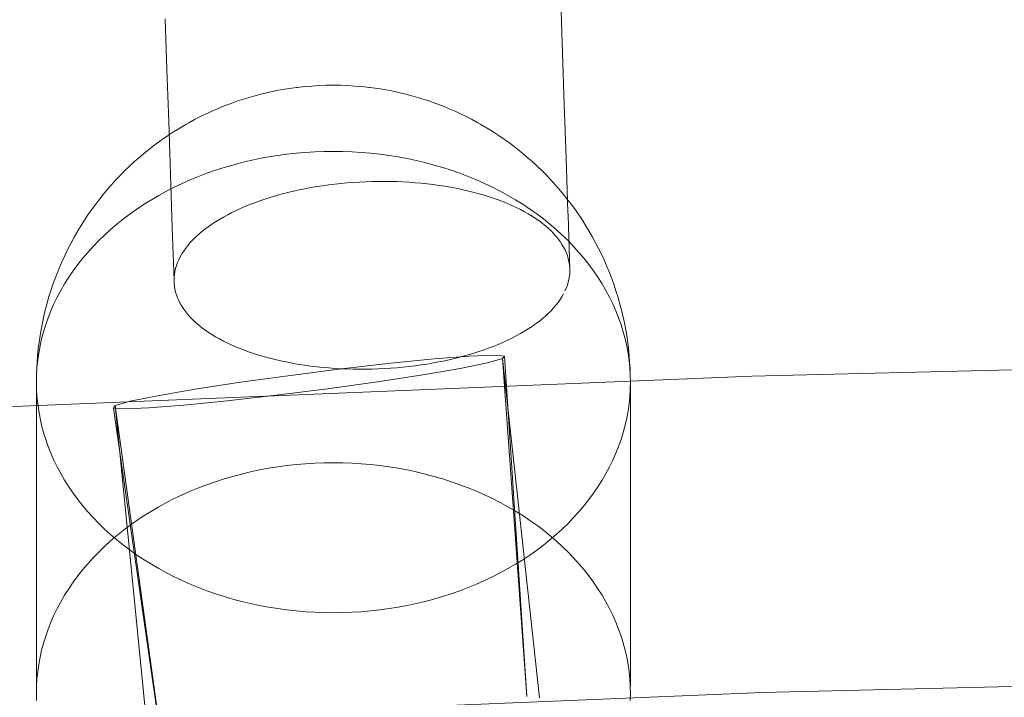
# Model space of a CAD drawing. Units: millimetres. Extents: x -15125 to -7307, y -447 to 7144.
# Drawn here: x -12089 to -12039, y 4479 to 4513 of the extents above; entities that cross this region are included whole.
import ezdxf

# ---------------------------------------------------------------- set-up
doc = ezdxf.new("R2010")
doc.units = ezdxf.units.MM
doc.header["$MEASUREMENT"] = 0
doc.layers.add('STREFA', color=7, linetype='Continuous')
doc.layers.add('STREFA_Nr_pióra__7', color=7, linetype='Continuous', lineweight=18)
doc.layers.add('ZESTAW_Nr_pióra__7', color=7, linetype='Continuous', lineweight=18)
doc.styles.add('GENERATED_STYLE_1', font='txt')
doc.dimstyles.new('GENERATED_STYLE__2', dxfattribs={"dimtxt": 150, "dimasz": 91.78744, "dimexe": 0.18, "dimexo": 300, "dimgap": 0.09, "dimtad": 0, "dimdec": 0, "dimlfac": 0.1, "dimzin": 0, "dimdsep": 46, "dimtxsty": 'GENERATED_STYLE_1', "dimblk": 'ARROWHEAD_5', "dimblk1": 'ARROWHEAD_5', "dimblk2": 'ARROWHEAD_5', "dimcen": 0.09, "dimclrd": 7, "dimclre": 7, "dimclrt": 7, "dimazin": 0, "dimtfac": 1, "dimtdec": 4, "dimtmove": 0, "dimatfit": 3, "dimfxl": 0, "dimtolj": 1, "dimtzin": 0, "dimarcsym": 0})
doc.dimstyles.new('GENERATED_STYLE__4', dxfattribs={"dimtxt": 150, "dimasz": 91.78744, "dimexe": 0.18, "dimexo": 0, "dimgap": 0.09, "dimtad": 0, "dimdec": 0, "dimlfac": 0.1, "dimzin": 0, "dimdsep": 46, "dimtxsty": 'GENERATED_STYLE_1', "dimblk": 'ARROWHEAD_5', "dimblk1": 'ARROWHEAD_5', "dimblk2": 'ARROWHEAD_5', "dimcen": 0.09, "dimclrd": 7, "dimclre": 7, "dimclrt": 7, "dimazin": 0, "dimtfac": 1, "dimtdec": 4, "dimtmove": 0, "dimatfit": 3, "dimfxl": 0, "dimtolj": 1, "dimtzin": 0, "dimarcsym": 0})

# ---------------------------------------------------------------- blocks, each defined once
blk = doc.blocks.new('*D3')
at = {"layer": 'STREFA', "linetype": 'Continuous', "lineweight": 0, "true_color": 0x000000}
for points in [[(-7397.383, 7144.225), (-7422.383, 7050.924), (-7372.383, 7050.924)], [(-7397.383, 497.585), (-7372.383, 590.886), (-7422.383, 590.886)]]:
    blk.add_hatch(color=18, dxfattribs=at).paths.add_polyline_path(points)
at = {"layer": 'STREFA_Nr_pióra__7', "linetype": 'Continuous'}
for p, q in [((-7306.803, 7144.225), (-11734.434, 7144.225)), ((-7397.383, 7144.225), (-7422.383, 7050.924)), ((-7397.383, 7144.225), (-7372.383, 7050.924)), ((-7372.383, 7050.924), (-7422.383, 7050.924)), ((-7397.383, 4015.682), (-7397.383, 7050.924)), ((-7397.383, 590.886), (-7397.383, 3626.128)), ((-7397.383, 497.585), (-7422.383, 590.886)), ((-7422.383, 590.886), (-7372.383, 590.886)), ((-7397.383, 497.585), (-7372.383, 590.886)), ((-7306.803, 497.585), (-12066.641, 497.585))]:
    blk.add_line(p, q, dxfattribs=at)
at = {"layer": 'STREFA_Nr_pióra__7', "insert": (-7322.383, 3650.161), "char_height": 150, "attachment_point": 7, "rotation": 90, "style": 'GENERATED_STYLE_1'}
blk.add_mtext('\\A1;{\\fArial|b0|i0|c238|p38;665}', dxfattribs=at)
blk = doc.blocks.new('ARROWHEAD_5')
at = {"color": 0, "linetype": 'Continuous', "lineweight": 0}
blk.add_line((0, 0), (-1, 0), dxfattribs=at)
blk.add_solid([(-1, 0.2679), (0, 0), (-1, -0.2679), (-1, 0.2679)], dxfattribs=at)
blk = doc.blocks.new('*D5')
at = {"layer": 'STREFA', "linetype": 'Continuous', "lineweight": 0, "true_color": 0x000000}
for points in [[(-7852.671, 5642.786), (-7877.671, 5549.485), (-7827.671, 5549.485)], [(-7852.671, 1464.433), (-7827.671, 1557.734), (-7877.671, 1557.734)]]:
    blk.add_hatch(color=18, dxfattribs=at).paths.add_polyline_path(points)
at = {"layer": 'STREFA_Nr_pióra__7', "linetype": 'Continuous'}
for p, q in [((-7762.091, 5642.786), (-7943.25, 5642.786)), ((-7852.671, 5642.786), (-7877.671, 5549.485)), ((-7852.671, 5642.786), (-7827.671, 5549.485)), ((-7827.671, 5549.485), (-7877.671, 5549.485)), ((-7852.671, 3748.387), (-7852.671, 5549.485)), ((-7852.671, 1557.734), (-7852.671, 3358.832)), ((-7852.671, 1464.433), (-7877.671, 1557.734)), ((-7877.671, 1557.734), (-7827.671, 1557.734)), ((-7852.671, 1464.433), (-7827.671, 1557.734)), ((-7762.091, 1464.433), (-7943.25, 1464.433))]:
    blk.add_line(p, q, dxfattribs=at)
at = {"layer": 'STREFA_Nr_pióra__7', "insert": (-7777.671, 3382.866), "char_height": 150, "attachment_point": 7, "rotation": 90, "style": 'GENERATED_STYLE_1'}
blk.add_mtext('\\A1;{\\fArial|b0|i0|c238|p38;418}', dxfattribs=at)

msp = doc.modelspace()

# ---------------------------------------------------------------- linework, layer by layer
at = {"layer": 'ZESTAW_Nr_pióra__7', "linetype": 'Continuous'}
for p, q in [((-12061.67, 4511.27), (-12061.76, 4513.844)), ((-12081.649, 4510.401), (-12081.739, 4512.959)), ((-12061.578, 4508.637), (-12061.67, 4511.27)), ((-12081.559, 4507.784), (-12081.649, 4510.401)), ((-12074.692, 4509.54), (-12075.051, 4509.5)), ((-12074.331, 4509.571), (-12074.692, 4509.54)), ((-12073.969, 4509.593), (-12074.331, 4509.571)), ((-12073.606, 4509.606), (-12073.969, 4509.593)), ((-12073.243, 4509.611), (-12073.606, 4509.606)), ((-12072.88, 4509.606), (-12073.243, 4509.611)), ((-12072.517, 4509.593), (-12072.88, 4509.606)), ((-12072.155, 4509.571), (-12072.517, 4509.593)), ((-12071.794, 4509.54), (-12072.155, 4509.571)), ((-12071.435, 4509.5), (-12071.794, 4509.54)), ((-12077.258, 4509.064), (-12077.606, 4508.962)), ((-12076.906, 4509.158), (-12077.258, 4509.064)), ((-12076.55, 4509.243), (-12076.906, 4509.158)), ((-12076.191, 4509.319), (-12076.55, 4509.243)), ((-12075.829, 4509.387), (-12076.191, 4509.319)), ((-12075.464, 4509.445), (-12075.829, 4509.387)), ((-12075.097, 4509.495), (-12075.464, 4509.445)), ((-12075.051, 4509.5), (-12075.097, 4509.495)), ((-12071.435, 4509.5), (-12071.389, 4509.495)), ((-12071.022, 4509.445), (-12071.389, 4509.495)), ((-12070.658, 4509.387), (-12071.022, 4509.445)), ((-12070.295, 4509.319), (-12070.658, 4509.387)), ((-12069.936, 4509.243), (-12070.295, 4509.319)), ((-12069.58, 4509.158), (-12069.936, 4509.243)), ((-12069.228, 4509.064), (-12069.58, 4509.158)), ((-12068.88, 4508.962), (-12069.228, 4509.064)), ((-12078.752, 4508.563), (-12079.089, 4508.425)), ((-12078.41, 4508.694), (-12078.752, 4508.563)), ((-12078.063, 4508.815), (-12078.41, 4508.694)), ((-12077.71, 4508.929), (-12078.063, 4508.815)), ((-12077.606, 4508.962), (-12077.71, 4508.929)), ((-12068.88, 4508.962), (-12068.776, 4508.929)), ((-12068.424, 4508.815), (-12068.776, 4508.929)), ((-12068.076, 4508.694), (-12068.424, 4508.815)), ((-12067.734, 4508.563), (-12068.076, 4508.694)), ((-12067.397, 4508.425), (-12067.734, 4508.563)), ((-12061.487, 4505.946), (-12061.578, 4508.637)), ((-12079.891, 4508.058), (-12080.216, 4507.892)), ((-12079.558, 4508.216), (-12079.891, 4508.058)), ((-12079.42, 4508.278), (-12079.558, 4508.216)), ((-12079.089, 4508.425), (-12079.42, 4508.278)), ((-12067.066, 4508.278), (-12067.397, 4508.425)), ((-12067.066, 4508.278), (-12066.928, 4508.216)), ((-12066.595, 4508.058), (-12066.928, 4508.216)), ((-12066.27, 4507.892), (-12066.595, 4508.058)), ((-12081.468, 4505.11), (-12081.559, 4507.784)), ((-12080.687, 4507.633), (-12081.005, 4507.447)), ((-12080.535, 4507.718), (-12080.687, 4507.633)), ((-12080.216, 4507.892), (-12080.535, 4507.718)), ((-12065.951, 4507.718), (-12066.27, 4507.892)), ((-12065.951, 4507.718), (-12065.799, 4507.633)), ((-12065.481, 4507.447), (-12065.799, 4507.633)), ((-12081.619, 4507.053), (-12081.781, 4506.943)), ((-12081.316, 4507.254), (-12081.619, 4507.053)), ((-12081.005, 4507.447), (-12081.316, 4507.254)), ((-12065.17, 4507.254), (-12065.481, 4507.447)), ((-12064.868, 4507.053), (-12065.17, 4507.254)), ((-12064.868, 4507.053), (-12064.705, 4506.943)), ((-12082.081, 4506.731), (-12082.373, 4506.512)), ((-12081.781, 4506.943), (-12082.081, 4506.731)), ((-12064.405, 4506.731), (-12064.705, 4506.943)), ((-12064.114, 4506.512), (-12064.405, 4506.731)), ((-12082.825, 4506.152), (-12083.103, 4505.915)), ((-12082.538, 4506.383), (-12082.825, 4506.152)), ((-12082.373, 4506.512), (-12082.538, 4506.383)), ((-12076.515, 4505.988), (-12076.054, 4506.062)), ((-12076.054, 4506.062), (-12075.59, 4506.125)), ((-12075.59, 4506.125), (-12075.123, 4506.176)), ((-12075.123, 4506.176), (-12074.655, 4506.217)), ((-12074.655, 4506.217), (-12074.185, 4506.245)), ((-12074.185, 4506.245), (-12073.714, 4506.263)), ((-12073.714, 4506.263), (-12073.243, 4506.268)), ((-12073.243, 4506.268), (-12072.772, 4506.263)), ((-12072.772, 4506.263), (-12072.301, 4506.245)), ((-12072.301, 4506.245), (-12071.831, 4506.217)), ((-12071.831, 4506.217), (-12071.363, 4506.176)), ((-12071.363, 4506.176), (-12070.897, 4506.125)), ((-12070.897, 4506.125), (-12070.432, 4506.062)), ((-12070.432, 4506.062), (-12069.971, 4505.988)), ((-12064.114, 4506.512), (-12063.948, 4506.383)), ((-12063.661, 4506.152), (-12063.948, 4506.383)), ((-12063.383, 4505.915), (-12063.661, 4506.152)), ((-12083.268, 4505.766), (-12083.541, 4505.518)), ((-12083.103, 4505.915), (-12083.268, 4505.766)), ((-12078.765, 4505.45), (-12078.324, 4505.579)), ((-12078.324, 4505.579), (-12077.878, 4505.698)), ((-12077.878, 4505.698), (-12077.428, 4505.805)), ((-12077.428, 4505.805), (-12076.973, 4505.902)), ((-12076.973, 4505.902), (-12076.515, 4505.988)), ((-12069.971, 4505.988), (-12069.513, 4505.902)), ((-12069.513, 4505.902), (-12069.058, 4505.805)), ((-12069.058, 4505.805), (-12068.608, 4505.698)), ((-12068.608, 4505.698), (-12068.162, 4505.579)), ((-12068.162, 4505.579), (-12067.721, 4505.45)), ((-12063.383, 4505.915), (-12063.218, 4505.766)), ((-12062.945, 4505.518), (-12063.218, 4505.766)), ((-12061.395, 4503.202), (-12061.487, 4505.946)), ((-12083.967, 4505.096), (-12084.223, 4504.831)), ((-12083.804, 4505.263), (-12083.967, 4505.096)), ((-12083.541, 4505.518), (-12083.804, 4505.263)), ((-12081.377, 4502.383), (-12081.468, 4505.11)), ((-12080.053, 4504.998), (-12079.63, 4505.159)), ((-12079.63, 4505.159), (-12079.2, 4505.31)), ((-12079.2, 4505.31), (-12078.765, 4505.45)), ((-12067.721, 4505.45), (-12067.286, 4505.31)), ((-12067.286, 4505.31), (-12066.856, 4505.159)), ((-12066.856, 4505.159), (-12066.433, 4504.998)), ((-12062.683, 4505.263), (-12062.945, 4505.518)), ((-12062.683, 4505.263), (-12062.519, 4505.096)), ((-12062.263, 4504.831), (-12062.519, 4505.096)), ((-12084.469, 4504.56), (-12084.629, 4504.374)), ((-12084.223, 4504.831), (-12084.469, 4504.56)), ((-12081.28, 4504.454), (-12080.879, 4504.645)), ((-12080.879, 4504.645), (-12080.469, 4504.826)), ((-12080.469, 4504.826), (-12080.053, 4504.998)), ((-12073.781, 4504.533), (-12073.475, 4504.576)), ((-12073.475, 4504.576), (-12073.168, 4504.614)), ((-12073.168, 4504.614), (-12072.858, 4504.647)), ((-12072.858, 4504.647), (-12072.548, 4504.676)), ((-12072.548, 4504.676), (-12072.235, 4504.7)), ((-12072.235, 4504.7), (-12071.922, 4504.72)), ((-12071.922, 4504.72), (-12071.609, 4504.735)), ((-12071.609, 4504.735), (-12071.295, 4504.745)), ((-12071.295, 4504.745), (-12070.981, 4504.751)), ((-12070.981, 4504.751), (-12070.667, 4504.751)), ((-12070.667, 4504.751), (-12070.354, 4504.748)), ((-12070.354, 4504.748), (-12070.042, 4504.739)), ((-12070.042, 4504.739), (-12069.731, 4504.726)), ((-12069.731, 4504.726), (-12069.422, 4504.708)), ((-12069.422, 4504.708), (-12069.114, 4504.686)), ((-12069.114, 4504.686), (-12068.809, 4504.659)), ((-12068.809, 4504.659), (-12068.506, 4504.627)), ((-12068.506, 4504.627), (-12068.206, 4504.591)), ((-12068.206, 4504.591), (-12067.909, 4504.55)), ((-12066.433, 4504.998), (-12066.017, 4504.826)), ((-12066.017, 4504.826), (-12065.607, 4504.645)), ((-12065.607, 4504.645), (-12065.206, 4504.454)), ((-12062.018, 4504.56), (-12062.263, 4504.831)), ((-12062.018, 4504.56), (-12061.857, 4504.374)), ((-12084.866, 4504.093), (-12085.092, 4503.807)), ((-12084.629, 4504.374), (-12084.866, 4504.093)), ((-12082.06, 4504.042), (-12081.674, 4504.253)), ((-12081.674, 4504.253), (-12081.28, 4504.454)), ((-12076.11, 4504.037), (-12075.833, 4504.114)), ((-12075.833, 4504.114), (-12075.551, 4504.187)), ((-12075.551, 4504.187), (-12075.265, 4504.255)), ((-12075.265, 4504.255), (-12074.974, 4504.319)), ((-12074.974, 4504.319), (-12074.681, 4504.379)), ((-12074.681, 4504.379), (-12074.384, 4504.435)), ((-12074.384, 4504.435), (-12074.083, 4504.486)), ((-12074.083, 4504.486), (-12073.781, 4504.533)), ((-12067.909, 4504.55), (-12067.615, 4504.505)), ((-12067.615, 4504.505), (-12067.325, 4504.455)), ((-12067.325, 4504.455), (-12067.039, 4504.401)), ((-12067.039, 4504.401), (-12066.757, 4504.343)), ((-12066.757, 4504.343), (-12066.479, 4504.28)), ((-12066.479, 4504.28), (-12066.206, 4504.213)), ((-12066.206, 4504.213), (-12065.939, 4504.142)), ((-12065.939, 4504.142), (-12065.676, 4504.067)), ((-12065.676, 4504.067), (-12065.419, 4503.988)), ((-12065.206, 4504.454), (-12064.812, 4504.253)), ((-12064.812, 4504.253), (-12064.426, 4504.042)), ((-12061.62, 4504.093), (-12061.857, 4504.374)), ((-12061.394, 4503.807), (-12061.62, 4504.093)), ((-12085.248, 4503.604), (-12085.465, 4503.308)), ((-12085.092, 4503.807), (-12085.248, 4503.604)), ((-12083.163, 4503.355), (-12082.804, 4503.593)), ((-12082.804, 4503.593), (-12082.437, 4503.822)), ((-12082.437, 4503.822), (-12082.06, 4504.042)), ((-12077.666, 4503.497), (-12077.421, 4503.596)), ((-12077.421, 4503.596), (-12077.17, 4503.692)), ((-12077.17, 4503.692), (-12076.913, 4503.784)), ((-12076.913, 4503.784), (-12076.651, 4503.872)), ((-12076.651, 4503.872), (-12076.383, 4503.957)), ((-12076.383, 4503.957), (-12076.11, 4504.037)), ((-12065.419, 4503.988), (-12065.168, 4503.905)), ((-12065.168, 4503.905), (-12064.923, 4503.818)), ((-12064.923, 4503.818), (-12064.684, 4503.727)), ((-12064.684, 4503.727), (-12064.452, 4503.633)), ((-12064.452, 4503.633), (-12064.227, 4503.535)), ((-12064.426, 4504.042), (-12064.049, 4503.822)), ((-12064.049, 4503.822), (-12063.682, 4503.593)), ((-12063.682, 4503.593), (-12063.323, 4503.355)), ((-12061.394, 4503.807), (-12061.239, 4503.604)), ((-12061.022, 4503.308), (-12061.239, 4503.604)), ((-12085.465, 4503.308), (-12085.67, 4503.007)), ((-12083.85, 4502.854), (-12083.511, 4503.109)), ((-12083.511, 4503.109), (-12083.163, 4503.355)), ((-12078.793, 4502.951), (-12078.581, 4503.066)), ((-12078.581, 4503.066), (-12078.363, 4503.178)), ((-12078.363, 4503.178), (-12078.137, 4503.288)), ((-12078.137, 4503.288), (-12077.905, 4503.394)), ((-12077.905, 4503.394), (-12077.666, 4503.497)), ((-12064.227, 4503.535), (-12064.008, 4503.433)), ((-12064.008, 4503.433), (-12063.797, 4503.329)), ((-12063.797, 4503.329), (-12063.593, 4503.22)), ((-12063.593, 4503.22), (-12063.396, 4503.109)), ((-12063.396, 4503.109), (-12063.208, 4502.995)), ((-12063.323, 4503.355), (-12062.975, 4503.109)), ((-12062.975, 4503.109), (-12062.636, 4502.854)), ((-12061.395, 4503.202), (-12061.39, 4503.044)), ((-12060.816, 4503.007), (-12061.022, 4503.308)), ((-12085.818, 4502.789), (-12086.013, 4502.479)), ((-12085.67, 4503.007), (-12085.818, 4502.789)), ((-12084.495, 4502.32), (-12084.178, 4502.591)), ((-12084.178, 4502.591), (-12083.85, 4502.854)), ((-12079.562, 4502.461), (-12079.382, 4502.587)), ((-12079.382, 4502.587), (-12079.193, 4502.711)), ((-12079.193, 4502.711), (-12078.997, 4502.832)), ((-12078.997, 4502.832), (-12078.793, 4502.951)), ((-12063.208, 4502.995), (-12063.027, 4502.878)), ((-12063.027, 4502.878), (-12062.855, 4502.757)), ((-12062.855, 4502.757), (-12062.691, 4502.635)), ((-12062.691, 4502.635), (-12062.535, 4502.509)), ((-12062.636, 4502.854), (-12062.309, 4502.591)), ((-12062.309, 4502.591), (-12061.991, 4502.32)), ((-12061.299, 4500.257), (-12061.39, 4503.044)), ((-12060.816, 4503.007), (-12060.668, 4502.789)), ((-12060.473, 4502.479), (-12060.668, 4502.789)), ((-12086.151, 4502.249), (-12086.336, 4501.932)), ((-12086.013, 4502.479), (-12086.151, 4502.249)), ((-12084.801, 4502.042), (-12084.495, 4502.32)), ((-12081.291, 4499.753), (-12081.377, 4502.383)), ((-12080.201, 4501.932), (-12080.054, 4502.068)), ((-12080.054, 4502.068), (-12079.899, 4502.201)), ((-12079.899, 4502.201), (-12079.735, 4502.332)), ((-12079.735, 4502.332), (-12079.562, 4502.461)), ((-12062.535, 4502.509), (-12062.388, 4502.381)), ((-12062.388, 4502.381), (-12062.25, 4502.251)), ((-12062.25, 4502.251), (-12062.121, 4502.119)), ((-12062.121, 4502.119), (-12062.001, 4501.984)), ((-12061.991, 4502.32), (-12061.685, 4502.042)), ((-12060.473, 4502.479), (-12060.335, 4502.249)), ((-12060.151, 4501.932), (-12060.335, 4502.249)), ((-12086.507, 4501.61), (-12086.636, 4501.366)), ((-12086.336, 4501.932), (-12086.507, 4501.61)), ((-12085.378, 4501.463), (-12085.095, 4501.756)), ((-12085.095, 4501.756), (-12084.801, 4502.042)), ((-12080.589, 4501.516), (-12080.469, 4501.656)), ((-12080.469, 4501.656), (-12080.339, 4501.795)), ((-12080.339, 4501.795), (-12080.201, 4501.932)), ((-12062.001, 4501.984), (-12061.89, 4501.848)), ((-12061.89, 4501.848), (-12061.788, 4501.709)), ((-12061.788, 4501.709), (-12061.696, 4501.569)), ((-12061.696, 4501.569), (-12061.613, 4501.428)), ((-12061.685, 4502.042), (-12061.391, 4501.756)), ((-12061.391, 4501.756), (-12061.108, 4501.463)), ((-12059.979, 4501.61), (-12060.151, 4501.932)), ((-12059.979, 4501.61), (-12059.85, 4501.366)), ((-12086.636, 4501.366), (-12086.796, 4501.037)), ((-12085.908, 4500.858), (-12085.649, 4501.164)), ((-12085.649, 4501.164), (-12085.378, 4501.463)), ((-12080.977, 4500.94), (-12080.894, 4501.085)), ((-12080.894, 4501.085), (-12080.801, 4501.23)), ((-12080.801, 4501.23), (-12080.7, 4501.373)), ((-12080.7, 4501.373), (-12080.589, 4501.516)), ((-12061.613, 4501.428), (-12061.54, 4501.285)), ((-12061.54, 4501.285), (-12061.476, 4501.141)), ((-12061.476, 4501.141), (-12061.422, 4500.995)), ((-12061.108, 4501.463), (-12060.837, 4501.164)), ((-12060.837, 4501.164), (-12060.578, 4500.858)), ((-12059.69, 4501.037), (-12059.85, 4501.366)), ((-11787.868, 4501.413), (-12052.104, 4494.912)), ((-12086.913, 4500.784), (-12087.061, 4500.448)), ((-12086.796, 4501.037), (-12086.913, 4500.784)), ((-12086.154, 4500.545), (-12085.908, 4500.858)), ((-12081.168, 4500.498), (-12081.114, 4500.646)), ((-12081.114, 4500.646), (-12081.05, 4500.793)), ((-12081.05, 4500.793), (-12080.977, 4500.94)), ((-12061.422, 4500.995), (-12061.378, 4500.849)), ((-12061.378, 4500.849), (-12061.343, 4500.702)), ((-12061.343, 4500.702), (-12061.319, 4500.554)), ((-12060.578, 4500.858), (-12060.332, 4500.545)), ((-12059.69, 4501.037), (-12059.573, 4500.784)), ((-12059.425, 4500.448), (-12059.573, 4500.784)), ((-12087.165, 4500.186), (-12087.301, 4499.845)), ((-12087.061, 4500.448), (-12087.165, 4500.186)), ((-12086.608, 4499.904), (-12086.388, 4500.227)), ((-12086.388, 4500.227), (-12086.154, 4500.545)), ((-12081.271, 4500.051), (-12081.246, 4500.2)), ((-12081.246, 4500.2), (-12081.212, 4500.349)), ((-12081.212, 4500.349), (-12081.168, 4500.498)), ((-12061.319, 4500.554), (-12061.304, 4500.406)), ((-12061.304, 4500.108), (-12061.319, 4499.959)), ((-12061.299, 4500.257), (-12061.304, 4500.108)), ((-12060.332, 4500.545), (-12060.098, 4500.227)), ((-12060.098, 4500.227), (-12059.878, 4499.904)), ((-12059.425, 4500.448), (-12059.321, 4500.186)), ((-12059.186, 4499.845), (-12059.321, 4500.186)), ((-12087.301, 4499.845), (-12087.422, 4499.5)), ((-12086.815, 4499.575), (-12086.608, 4499.904)), ((-12081.291, 4499.753), (-12081.286, 4499.902)), ((-12081.286, 4499.604), (-12081.291, 4499.753)), ((-12081.286, 4499.902), (-12081.271, 4500.051)), ((-12081.271, 4499.456), (-12081.286, 4499.604)), ((-12061.378, 4499.661), (-12061.422, 4499.512)), ((-12061.343, 4499.81), (-12061.378, 4499.661)), ((-12061.319, 4499.959), (-12061.343, 4499.81)), ((-12059.878, 4499.904), (-12059.671, 4499.575)), ((-12059.064, 4499.5), (-12059.186, 4499.845)), ((-12087.514, 4499.228), (-12087.623, 4498.878)), ((-12087.422, 4499.5), (-12087.514, 4499.228)), ((-12087.19, 4498.903), (-12087.009, 4499.241)), ((-12087.009, 4499.241), (-12086.815, 4499.575)), ((-12081.246, 4499.308), (-12081.271, 4499.456)), ((-12081.212, 4499.161), (-12081.246, 4499.308)), ((-12081.168, 4499.014), (-12081.212, 4499.161)), ((-12061.476, 4499.364), (-12061.545, 4499.216)), ((-12061.422, 4499.512), (-12061.476, 4499.364)), ((-12059.671, 4499.575), (-12059.477, 4499.241)), ((-12059.477, 4499.241), (-12059.296, 4498.903)), ((-12059.064, 4499.5), (-12058.972, 4499.228)), ((-12058.864, 4498.878), (-12058.972, 4499.228)), ((-12087.702, 4498.6), (-12087.796, 4498.246)), ((-12087.623, 4498.878), (-12087.702, 4498.6)), ((-12087.356, 4498.56), (-12087.19, 4498.903)), ((-12081.114, 4498.869), (-12081.168, 4499.014)), ((-12081.05, 4498.725), (-12081.114, 4498.869)), ((-12080.977, 4498.582), (-12081.05, 4498.725)), ((-12061.89, 4498.636), (-12062.001, 4498.494)), ((-12061.788, 4498.78), (-12061.89, 4498.636)), ((-12061.696, 4498.924), (-12061.788, 4498.78)), ((-12061.613, 4499.07), (-12061.696, 4498.924)), ((-12059.296, 4498.903), (-12059.13, 4498.56)), ((-12058.864, 4498.878), (-12058.785, 4498.6)), ((-12058.69, 4498.246), (-12058.785, 4498.6)), ((-12087.796, 4498.246), (-12087.861, 4497.962)), ((-12087.647, 4497.864), (-12087.509, 4498.214)), ((-12087.509, 4498.214), (-12087.356, 4498.56)), ((-12080.894, 4498.44), (-12080.977, 4498.582)), ((-12080.801, 4498.3), (-12080.894, 4498.44)), ((-12080.7, 4498.162), (-12080.801, 4498.3)), ((-12080.589, 4498.026), (-12080.7, 4498.162)), ((-12062.25, 4498.215), (-12062.388, 4498.077)), ((-12062.121, 4498.354), (-12062.25, 4498.215)), ((-12062.001, 4498.494), (-12062.121, 4498.354)), ((-12059.13, 4498.56), (-12058.977, 4498.214)), ((-12058.977, 4498.214), (-12058.839, 4497.864)), ((-12058.69, 4498.246), (-12058.625, 4497.962)), ((-12087.942, 4497.604), (-12088.007, 4497.244)), ((-12087.861, 4497.962), (-12087.942, 4497.604)), ((-12087.772, 4497.511), (-12087.647, 4497.864)), ((-12080.469, 4497.891), (-12080.589, 4498.026)), ((-12080.339, 4497.759), (-12080.469, 4497.891)), ((-12080.201, 4497.628), (-12080.339, 4497.759)), ((-12080.054, 4497.5), (-12080.201, 4497.628)), ((-12062.855, 4497.678), (-12063.027, 4497.549)), ((-12062.691, 4497.809), (-12062.855, 4497.678)), ((-12062.535, 4497.942), (-12062.691, 4497.809)), ((-12062.388, 4498.077), (-12062.535, 4497.942)), ((-12058.839, 4497.864), (-12058.714, 4497.511)), ((-12058.545, 4497.604), (-12058.625, 4497.962)), ((-12058.479, 4497.244), (-12058.545, 4497.604)), ((-12088.007, 4497.244), (-12088.059, 4496.955)), ((-12087.977, 4496.796), (-12087.882, 4497.155)), ((-12087.882, 4497.155), (-12087.772, 4497.511)), ((-12079.899, 4497.375), (-12080.054, 4497.5)), ((-12079.735, 4497.252), (-12079.899, 4497.375)), ((-12079.562, 4497.132), (-12079.735, 4497.252)), ((-12079.382, 4497.015), (-12079.562, 4497.132)), ((-12063.593, 4497.178), (-12063.797, 4497.059)), ((-12063.396, 4497.299), (-12063.593, 4497.178)), ((-12063.208, 4497.423), (-12063.396, 4497.299)), ((-12063.027, 4497.549), (-12063.208, 4497.423)), ((-12058.714, 4497.511), (-12058.604, 4497.155)), ((-12058.604, 4497.155), (-12058.509, 4496.796)), ((-12058.479, 4497.244), (-12058.427, 4496.955)), ((-12088.059, 4496.955), (-12088.11, 4496.592)), ((-12088.058, 4496.435), (-12087.977, 4496.796)), ((-12079.193, 4496.9), (-12079.382, 4497.015)), ((-12078.997, 4496.789), (-12079.193, 4496.9)), ((-12078.793, 4496.681), (-12078.997, 4496.789)), ((-12078.581, 4496.576), (-12078.793, 4496.681)), ((-12064.684, 4496.616), (-12064.923, 4496.513)), ((-12064.452, 4496.722), (-12064.684, 4496.616)), ((-12064.227, 4496.831), (-12064.452, 4496.722)), ((-12064.008, 4496.944), (-12064.227, 4496.831)), ((-12063.797, 4497.059), (-12064.008, 4496.944)), ((-12058.509, 4496.796), (-12058.428, 4496.435)), ((-12058.376, 4496.592), (-12058.427, 4496.955)), ((-12088.147, 4496.299), (-12088.184, 4495.935)), ((-12088.11, 4496.592), (-12088.147, 4496.299)), ((-12088.125, 4496.073), (-12088.058, 4496.435)), ((-12078.363, 4496.475), (-12078.581, 4496.576)), ((-12078.137, 4496.377), (-12078.363, 4496.475)), ((-12077.905, 4496.283), (-12078.137, 4496.377)), ((-12077.666, 4496.192), (-12077.905, 4496.283)), ((-12077.421, 4496.105), (-12077.666, 4496.192)), ((-12077.17, 4496.022), (-12077.421, 4496.105)), ((-12065.939, 4496.138), (-12066.206, 4496.053)), ((-12065.676, 4496.226), (-12065.939, 4496.138)), ((-12065.419, 4496.318), (-12065.676, 4496.226)), ((-12065.168, 4496.414), (-12065.419, 4496.318)), ((-12064.923, 4496.513), (-12065.168, 4496.414)), ((-12058.428, 4496.435), (-12058.361, 4496.073)), ((-12058.376, 4496.592), (-12058.339, 4496.299)), ((-12058.302, 4495.935), (-12058.339, 4496.299)), ((-12088.206, 4495.64), (-12088.228, 4495.274)), ((-12088.213, 4495.344), (-12088.176, 4495.709)), ((-12088.184, 4495.935), (-12088.206, 4495.64)), ((-12088.176, 4495.709), (-12088.125, 4496.073)), ((-12076.913, 4495.943), (-12077.17, 4496.022)), ((-12076.651, 4495.868), (-12076.913, 4495.943)), ((-12076.383, 4495.797), (-12076.651, 4495.868)), ((-12076.11, 4495.73), (-12076.383, 4495.797)), ((-12075.833, 4495.667), (-12076.11, 4495.73)), ((-12075.551, 4495.609), (-12075.833, 4495.667)), ((-12075.265, 4495.554), (-12075.551, 4495.609)), ((-12070.349, 4495.561), (-12068.155, 4495.78)), ((-12067.909, 4495.63), (-12068.206, 4495.575)), ((-12068.155, 4495.78), (-12066.392, 4495.918)), ((-12067.615, 4495.69), (-12067.909, 4495.63)), ((-12067.325, 4495.755), (-12067.615, 4495.69)), ((-12067.039, 4495.823), (-12067.325, 4495.755)), ((-12066.757, 4495.896), (-12067.039, 4495.823)), ((-12066.479, 4495.972), (-12066.757, 4495.896)), ((-12066.206, 4496.053), (-12066.479, 4495.972)), ((-12066.392, 4495.918), (-12065.18, 4495.968)), ((-12064.696, 4495.793), (-12065.457, 4495.58)), ((-12065.18, 4495.968), (-12064.601, 4495.925)), ((-12064.601, 4495.925), (-12064.696, 4495.793)), ((-12062.829, 4478.645), (-12064.696, 4495.793)), ((-12063.473, 4478.713), (-12064.696, 4495.793)), ((-12063.473, 4478.713), (-12064.601, 4495.925)), ((-12058.361, 4496.073), (-12058.31, 4495.709)), ((-12058.31, 4495.709), (-12058.273, 4495.344)), ((-12058.302, 4495.935), (-12058.28, 4495.64)), ((-12058.258, 4495.274), (-12058.28, 4495.64)), ((-12088.236, 4494.978), (-12088.213, 4495.344)), ((-12088.228, 4495.274), (-12088.236, 4494.978)), ((-12075.413, 4494.95), (-12072.824, 4495.278)), ((-12074.974, 4495.505), (-12075.265, 4495.554)), ((-12074.681, 4495.46), (-12074.974, 4495.505)), ((-12074.384, 4495.419), (-12074.681, 4495.46)), ((-12074.083, 4495.383), (-12074.384, 4495.419)), ((-12073.781, 4495.351), (-12074.083, 4495.383)), ((-12073.475, 4495.324), (-12073.781, 4495.351)), ((-12073.168, 4495.301), (-12073.475, 4495.324)), ((-12072.858, 4495.284), (-12073.168, 4495.301)), ((-12072.548, 4495.271), (-12072.858, 4495.284)), ((-12072.824, 4495.278), (-12070.349, 4495.561)), ((-12072.235, 4495.262), (-12072.548, 4495.271)), ((-12071.922, 4495.258), (-12072.235, 4495.262)), ((-12071.609, 4495.259), (-12071.922, 4495.258)), ((-12071.295, 4495.265), (-12071.609, 4495.259)), ((-12070.981, 4495.275), (-12071.295, 4495.265)), ((-12070.667, 4495.29), (-12070.981, 4495.275)), ((-12070.354, 4495.309), (-12070.667, 4495.29)), ((-12070.042, 4495.334), (-12070.354, 4495.309)), ((-12069.731, 4495.362), (-12070.042, 4495.334)), ((-12069.422, 4495.396), (-12069.731, 4495.362)), ((-12069.114, 4495.434), (-12069.422, 4495.396)), ((-12068.809, 4495.476), (-12069.114, 4495.434)), ((-12068.506, 4495.523), (-12068.809, 4495.476)), ((-12066.833, 4495.301), (-12068.73, 4494.976)), ((-12068.206, 4495.575), (-12068.506, 4495.523)), ((-12065.457, 4495.58), (-12066.833, 4495.301)), ((-12058.273, 4495.344), (-12058.25, 4494.978)), ((-12058.258, 4495.274), (-12058.25, 4494.978)), ((-12052.104, 4494.912), (-12273.243, 4485.801)), ((-12088.243, 4494.612), (-12088.236, 4494.978)), ((-12088.236, 4494.246), (-12088.243, 4494.612)), ((-12088.243, 4494.612), (-12088.243, 4479.244)), ((-12077.937, 4494.598), (-12075.413, 4494.95)), ((-12071.019, 4494.625), (-12073.544, 4494.274)), ((-12068.73, 4494.976), (-12071.019, 4494.625)), ((-12058.25, 4494.978), (-12058.243, 4494.612)), ((-12058.243, 4494.612), (-12058.25, 4494.246)), ((-12058.243, 4494.612), (-12058.243, 4479.244)), ((-12088.213, 4493.88), (-12088.236, 4494.246)), ((-12082.123, 4493.922), (-12080.226, 4494.248)), ((-12080.226, 4494.248), (-12077.937, 4494.598)), ((-12073.544, 4494.274), (-12076.132, 4493.945)), ((-12058.25, 4494.246), (-12058.273, 4493.88)), ((-12088.176, 4493.515), (-12088.213, 4493.88)), ((-12084.26, 4493.43), (-12083.499, 4493.643)), ((-12083.499, 4493.643), (-12082.123, 4493.922)), ((-12078.607, 4493.662), (-12080.801, 4493.444)), ((-12076.132, 4493.945), (-12078.607, 4493.662)), ((-12058.273, 4493.88), (-12058.31, 4493.515)), ((-12088.125, 4493.151), (-12088.176, 4493.515)), ((-12088.058, 4492.788), (-12088.125, 4493.151)), ((-12084.355, 4493.298), (-12084.26, 4493.43)), ((-12083.777, 4493.255), (-12084.355, 4493.298)), ((-12081.986, 4476.9), (-12084.355, 4493.298)), ((-12082.631, 4476.969), (-12084.26, 4493.43)), ((-12081.986, 4476.9), (-12084.26, 4493.43)), ((-12082.565, 4493.305), (-12083.777, 4493.255)), ((-12080.801, 4493.444), (-12082.565, 4493.305)), ((-12058.361, 4493.151), (-12058.428, 4492.788)), ((-12058.31, 4493.515), (-12058.361, 4493.151)), ((-12087.977, 4492.427), (-12088.058, 4492.788)), ((-12058.428, 4492.788), (-12058.509, 4492.427)), ((-12087.882, 4492.069), (-12087.977, 4492.427)), ((-12058.509, 4492.427), (-12058.604, 4492.069)), ((-12087.772, 4491.713), (-12087.882, 4492.069)), ((-12087.647, 4491.36), (-12087.772, 4491.713)), ((-12058.714, 4491.713), (-12058.839, 4491.36)), ((-12058.604, 4492.069), (-12058.714, 4491.713)), ((-12087.509, 4491.01), (-12087.647, 4491.36)), ((-12058.839, 4491.36), (-12058.977, 4491.01)), ((-12087.356, 4490.663), (-12087.509, 4491.01)), ((-12087.19, 4490.321), (-12087.356, 4490.663)), ((-12059.13, 4490.663), (-12059.296, 4490.321)), ((-12058.977, 4491.01), (-12059.13, 4490.663)), ((-12087.009, 4489.982), (-12087.19, 4490.321)), ((-12077.428, 4490.071), (-12076.973, 4490.168)), ((-12076.973, 4490.168), (-12076.515, 4490.253)), ((-12076.515, 4490.253), (-12076.054, 4490.328)), ((-12076.054, 4490.328), (-12075.59, 4490.391)), ((-12075.59, 4490.391), (-12075.123, 4490.442)), ((-12075.123, 4490.442), (-12074.655, 4490.482)), ((-12074.655, 4490.482), (-12074.185, 4490.511)), ((-12074.185, 4490.511), (-12073.714, 4490.528)), ((-12073.714, 4490.528), (-12073.243, 4490.534)), ((-12073.243, 4490.534), (-12072.772, 4490.528)), ((-12072.772, 4490.528), (-12072.301, 4490.511)), ((-12072.301, 4490.511), (-12071.831, 4490.482)), ((-12071.831, 4490.482), (-12071.363, 4490.442)), ((-12071.363, 4490.442), (-12070.897, 4490.391)), ((-12070.897, 4490.391), (-12070.432, 4490.328)), ((-12070.432, 4490.328), (-12069.971, 4490.253)), ((-12069.971, 4490.253), (-12069.513, 4490.168)), ((-12069.513, 4490.168), (-12069.058, 4490.071)), ((-12059.296, 4490.321), (-12059.477, 4489.982)), ((-12086.815, 4489.649), (-12087.009, 4489.982)), ((-12086.608, 4489.32), (-12086.815, 4489.649)), ((-12079.2, 4489.575), (-12078.765, 4489.715)), ((-12078.765, 4489.715), (-12078.324, 4489.845)), ((-12078.324, 4489.845), (-12077.878, 4489.964)), ((-12077.878, 4489.964), (-12077.428, 4490.071)), ((-12069.058, 4490.071), (-12068.608, 4489.964)), ((-12068.608, 4489.964), (-12068.162, 4489.845)), ((-12068.162, 4489.845), (-12067.721, 4489.715)), ((-12067.721, 4489.715), (-12067.286, 4489.575)), ((-12059.671, 4489.649), (-12059.878, 4489.32)), ((-12059.477, 4489.982), (-12059.671, 4489.649)), ((-12086.388, 4488.996), (-12086.608, 4489.32)), ((-12080.469, 4489.092), (-12080.053, 4489.264)), ((-12080.053, 4489.264), (-12079.63, 4489.425)), ((-12079.63, 4489.425), (-12079.2, 4489.575)), ((-12067.286, 4489.575), (-12066.856, 4489.425)), ((-12066.856, 4489.425), (-12066.433, 4489.264)), ((-12066.433, 4489.264), (-12066.017, 4489.092)), ((-12059.878, 4489.32), (-12060.098, 4488.996)), ((-12086.154, 4488.678), (-12086.388, 4488.996)), ((-12085.908, 4488.366), (-12086.154, 4488.678)), ((-12081.674, 4488.518), (-12081.28, 4488.719)), ((-12081.28, 4488.719), (-12080.879, 4488.911)), ((-12080.879, 4488.911), (-12080.469, 4489.092)), ((-12066.017, 4489.092), (-12065.607, 4488.911)), ((-12065.607, 4488.911), (-12065.206, 4488.719)), ((-12065.206, 4488.719), (-12064.812, 4488.518)), ((-12060.332, 4488.678), (-12060.578, 4488.366)), ((-12060.098, 4488.996), (-12060.332, 4488.678)), ((-12085.649, 4488.06), (-12085.908, 4488.366)), ((-12082.437, 4488.088), (-12082.06, 4488.308)), ((-12082.06, 4488.308), (-12081.674, 4488.518)), ((-12064.812, 4488.518), (-12064.426, 4488.308)), ((-12064.426, 4488.308), (-12064.049, 4488.088)), ((-12060.578, 4488.366), (-12060.837, 4488.06)), ((-12085.378, 4487.76), (-12085.649, 4488.06)), ((-12085.095, 4487.467), (-12085.378, 4487.76)), ((-12083.163, 4487.621), (-12082.804, 4487.859)), ((-12082.804, 4487.859), (-12082.437, 4488.088)), ((-12064.049, 4488.088), (-12063.682, 4487.859)), ((-12063.682, 4487.859), (-12063.323, 4487.621)), ((-12061.108, 4487.76), (-12061.391, 4487.467)), ((-12060.837, 4488.06), (-12061.108, 4487.76)), ((-12084.801, 4487.182), (-12085.095, 4487.467)), ((-12084.495, 4486.903), (-12084.801, 4487.182)), ((-12083.85, 4487.12), (-12083.511, 4487.375)), ((-12083.511, 4487.375), (-12083.163, 4487.621)), ((-12063.323, 4487.621), (-12062.975, 4487.375)), ((-12062.975, 4487.375), (-12062.636, 4487.12)), ((-12061.685, 4487.182), (-12061.991, 4486.903)), ((-12061.391, 4487.467), (-12061.685, 4487.182)), ((-12084.178, 4486.632), (-12084.495, 4486.903)), ((-12084.495, 4486.586), (-12084.178, 4486.857)), ((-12084.178, 4486.857), (-12083.85, 4487.12)), ((-12062.636, 4487.12), (-12062.309, 4486.857)), ((-12061.991, 4486.903), (-12062.309, 4486.632)), ((-12062.309, 4486.857), (-12061.991, 4486.586)), ((-12085.095, 4486.022), (-12084.801, 4486.308)), ((-12084.801, 4486.308), (-12084.495, 4486.586)), ((-12083.85, 4486.369), (-12084.178, 4486.632)), ((-12083.511, 4486.114), (-12083.85, 4486.369)), ((-12062.636, 4486.369), (-12062.975, 4486.114)), ((-12062.309, 4486.632), (-12062.636, 4486.369)), ((-12061.991, 4486.586), (-12061.685, 4486.308)), ((-12061.685, 4486.308), (-12061.391, 4486.022)), ((-12085.649, 4485.429), (-12085.378, 4485.729)), ((-12085.378, 4485.729), (-12085.095, 4486.022)), ((-12083.163, 4485.868), (-12083.511, 4486.114)), ((-12082.804, 4485.63), (-12083.163, 4485.868)), ((-12063.323, 4485.868), (-12063.682, 4485.63)), ((-12062.975, 4486.114), (-12063.323, 4485.868)), ((-12061.391, 4486.022), (-12061.108, 4485.729)), ((-12061.108, 4485.729), (-12060.837, 4485.429)), ((-12085.908, 4485.123), (-12085.649, 4485.429)), ((-12082.437, 4485.401), (-12082.804, 4485.63)), ((-12082.06, 4485.181), (-12082.437, 4485.401)), ((-12081.674, 4484.971), (-12082.06, 4485.181)), ((-12064.426, 4485.181), (-12064.812, 4484.971)), ((-12064.049, 4485.401), (-12064.426, 4485.181)), ((-12063.682, 4485.63), (-12064.049, 4485.401)), ((-12060.837, 4485.429), (-12060.578, 4485.123)), ((-11787.602, 4485.417), (-12051.569, 4478.922)), ((-12086.388, 4484.493), (-12086.154, 4484.811)), ((-12086.154, 4484.811), (-12085.908, 4485.123)), ((-12081.28, 4484.77), (-12081.674, 4484.971)), ((-12080.879, 4484.578), (-12081.28, 4484.77)), ((-12065.206, 4484.77), (-12065.607, 4484.578)), ((-12064.812, 4484.971), (-12065.206, 4484.77)), ((-12060.578, 4485.123), (-12060.332, 4484.811)), ((-12060.332, 4484.811), (-12060.098, 4484.493)), ((-12086.815, 4483.841), (-12086.608, 4484.169)), ((-12086.608, 4484.169), (-12086.388, 4484.493)), ((-12080.469, 4484.397), (-12080.879, 4484.578)), ((-12080.053, 4484.226), (-12080.469, 4484.397)), ((-12079.63, 4484.064), (-12080.053, 4484.226)), ((-12066.433, 4484.226), (-12066.856, 4484.064)), ((-12066.017, 4484.397), (-12066.433, 4484.226)), ((-12065.607, 4484.578), (-12066.017, 4484.397)), ((-12060.098, 4484.493), (-12059.878, 4484.169)), ((-12059.878, 4484.169), (-12059.671, 4483.841)), ((-12087.009, 4483.507), (-12086.815, 4483.841)), ((-12079.2, 4483.914), (-12079.63, 4484.064)), ((-12078.765, 4483.774), (-12079.2, 4483.914)), ((-12078.324, 4483.644), (-12078.765, 4483.774)), ((-12067.721, 4483.774), (-12068.162, 4483.644)), ((-12067.286, 4483.914), (-12067.721, 4483.774)), ((-12066.856, 4484.064), (-12067.286, 4483.914)), ((-12059.671, 4483.841), (-12059.477, 4483.507)), ((-12087.356, 4482.826), (-12087.19, 4483.169)), ((-12087.19, 4483.169), (-12087.009, 4483.507)), ((-12077.878, 4483.526), (-12078.324, 4483.644)), ((-12077.428, 4483.418), (-12077.878, 4483.526)), ((-12076.973, 4483.321), (-12077.428, 4483.418)), ((-12076.515, 4483.236), (-12076.973, 4483.321)), ((-12076.054, 4483.162), (-12076.515, 4483.236)), ((-12069.971, 4483.236), (-12070.432, 4483.162)), ((-12069.513, 4483.321), (-12069.971, 4483.236)), ((-12069.058, 4483.418), (-12069.513, 4483.321)), ((-12068.608, 4483.526), (-12069.058, 4483.418)), ((-12068.162, 4483.644), (-12068.608, 4483.526)), ((-12059.477, 4483.507), (-12059.296, 4483.169)), ((-12059.296, 4483.169), (-12059.13, 4482.826)), ((-12087.509, 4482.48), (-12087.356, 4482.826)), ((-12075.59, 4483.099), (-12076.054, 4483.162)), ((-12075.123, 4483.047), (-12075.59, 4483.099)), ((-12074.655, 4483.007), (-12075.123, 4483.047)), ((-12074.185, 4482.978), (-12074.655, 4483.007)), ((-12073.714, 4482.961), (-12074.185, 4482.978)), ((-12073.243, 4482.955), (-12073.714, 4482.961)), ((-12072.772, 4482.961), (-12073.243, 4482.955)), ((-12072.301, 4482.978), (-12072.772, 4482.961)), ((-12071.831, 4483.007), (-12072.301, 4482.978)), ((-12071.363, 4483.047), (-12071.831, 4483.007)), ((-12070.897, 4483.099), (-12071.363, 4483.047)), ((-12070.432, 4483.162), (-12070.897, 4483.099)), ((-12059.13, 4482.826), (-12058.977, 4482.48)), ((-12087.647, 4482.13), (-12087.509, 4482.48)), ((-12058.977, 4482.48), (-12058.839, 4482.13)), ((-12087.882, 4481.42), (-12087.772, 4481.776)), ((-12087.772, 4481.776), (-12087.647, 4482.13)), ((-12058.839, 4482.13), (-12058.714, 4481.776)), ((-12058.714, 4481.776), (-12058.604, 4481.42)), ((-12087.977, 4481.062), (-12087.882, 4481.42)), ((-12058.604, 4481.42), (-12058.509, 4481.062)), ((-12088.125, 4480.338), (-12088.058, 4480.701)), ((-12088.058, 4480.701), (-12087.977, 4481.062)), ((-12058.509, 4481.062), (-12058.428, 4480.701)), ((-12058.428, 4480.701), (-12058.361, 4480.338)), ((-12088.176, 4479.974), (-12088.125, 4480.338)), ((-12058.361, 4480.338), (-12058.31, 4479.974)), ((-12088.213, 4479.609), (-12088.176, 4479.974)), ((-12058.31, 4479.974), (-12058.273, 4479.609)), ((-12088.243, 4478.877), (-12088.236, 4479.244)), ((-12088.236, 4479.244), (-12088.213, 4479.609)), ((-12058.273, 4479.609), (-12058.25, 4479.244)), ((-12058.25, 4479.244), (-12058.243, 4478.877)), ((-12051.569, 4478.922), (-12273.243, 4469.788)), ((-12088.236, 4478.511), (-12088.243, 4478.877)), ((-12058.243, 4478.877), (-12058.25, 4478.511))]:
    msp.add_line(p, q, dxfattribs=at)

# ---------------------------------------------------------------- dimensions: what is measured, and where the dimension line sits
at = {"layer": 'STREFA', "linetype": 'Continuous'}
for base, p1, p2, dimstyle, picture, middle in [((-7397.383, 7144.225), (-12366.641, 497.585), (-12034.434, 7144.225), 'GENERATED_STYLE__2', '*D3', (-7397.383, 3820.905)), ((-7852.671, 5642.786), (-12498.1, 1464.433), (-12307.197, 5642.786), 'GENERATED_STYLE__4', '*D5', (-7852.671, 3553.609))]:
    dim = msp.add_linear_dim(base=base, p1=p1, p2=p2, angle=90, dimstyle=dimstyle, dxfattribs=at)
    dim.commit()
    dim.dimension.update_dxf_attribs({"geometry": picture, "text_midpoint": middle, "dimtype": 160, "text_rotation": 90})

doc.saveas('drawing.dxf')
